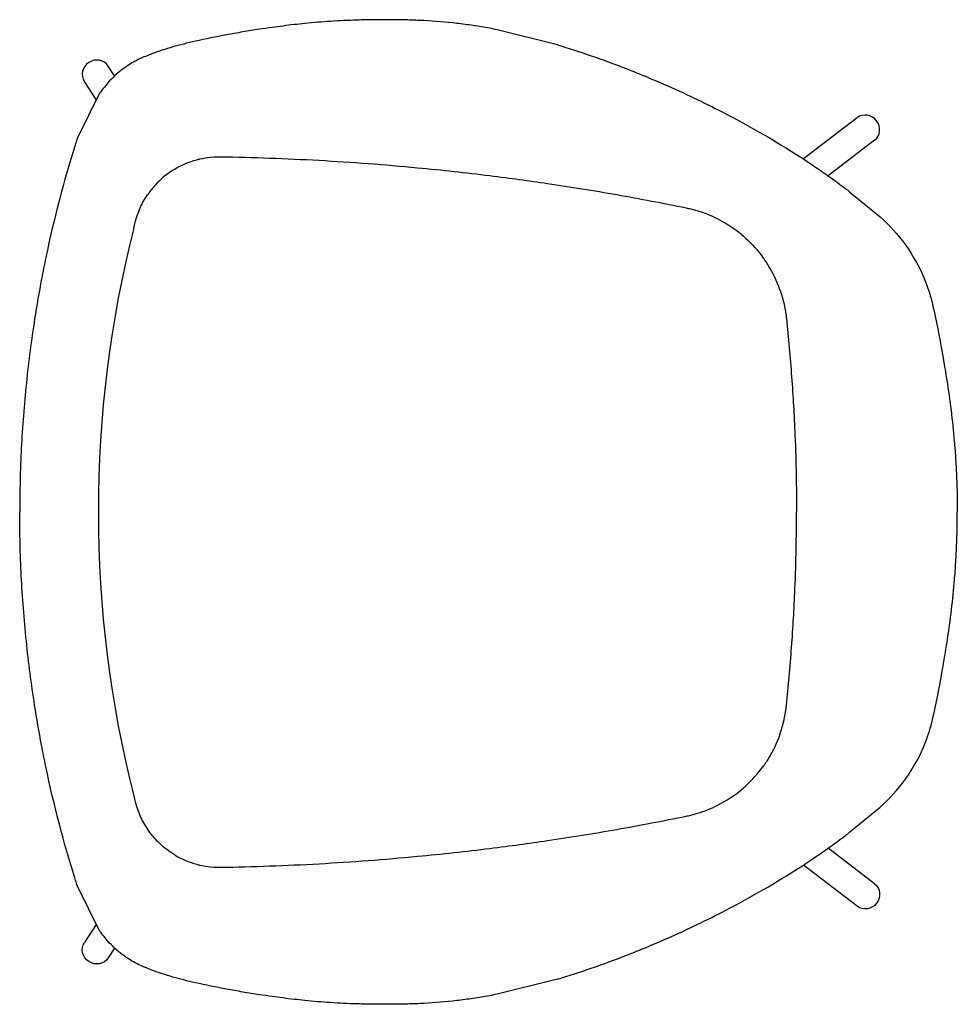
# Model space of a CAD drawing. Units: millimetres. Extents: x -2383 to 28609, y -1797 to 2013.
# Drawn here: x -1451 to -858, y 1263 to 1886 of the extents above; entities that cross this region are included whole.
import ezdxf

# ---------------------------------------------------------------- set-up
doc = ezdxf.new("R2010")
doc.units = ezdxf.units.MM
doc.layers.add('naughtone products', color=7, linetype='Continuous')

# ---------------------------------------------------------------- blocks, each defined once
blk = doc.blocks.new('ALCHBST4_TOP')
at = {"layer": 'naughtone products'}
for p, q in [((-2301, 1995.99), (-2278.52, 1966.59)), ((-2268.25, 1980.42), (-2252.54, 1999.49)), ((-1863.18, 1980.42), (-1878.89, 1999.49)), ((-1830.43, 1995.99), (-1852.91, 1966.59)), ((-2315.3, 1985.06), (-2289.2, 1950.93)), ((-1816.13, 1985.06), (-1842.23, 1950.93)), ((-2278.43, 1966.47), (-2278.43, 1966.47)), ((-1853, 1966.47), (-1853, 1966.47)), ((-2361.34, 1795.31), (-2370.96, 1757.1)), ((-1770.1, 1795.31), (-1760.47, 1757.1)), ((-2271.21, 1539.45), (-2271.21, 1539.45)), ((-1860.23, 1539.45), (-1860.23, 1539.45)), ((-2341.7, 1515.07), (-2347.92, 1511.03)), ((-1789.73, 1515.07), (-1783.51, 1511.03)), ((-2326.77, 1503.31), (-2338.11, 1495.94)), ((-2330.83, 1505.54), (-2302.45, 1491.49)), ((-1800.61, 1505.54), (-1828.98, 1491.49)), ((-1804.66, 1503.31), (-1793.32, 1495.94))]:
    blk.add_line(p, q, dxfattribs=at)
blk.add_arc((-2065.72, 2238.39), 733.63, 255.81793, 284.18207, dxfattribs=at)
for centre, major_axis, ratio in [((-2308.15, 1990.52), (-7.15, -5.47), 0.948576), ((-2343.02, 1503.48), (4.91, -7.54), 0.963617)]:
    blk.add_ellipse(centre, major_axis=major_axis, ratio=ratio, start_param=3.141593, end_param=6.283185, dxfattribs=at)
at = {"layer": 'naughtone products', "extrusion": (0, 0, -1)}
for centre, major_axis, ratio in [((-1823.28, 1990.52), (7.15, -5.47), 0.948576), ((-1788.41, 1503.48), (-4.91, -7.54), 0.963617)]:
    blk.add_ellipse(centre, major_axis=major_axis, ratio=ratio, start_param=3.141593, end_param=6.283185, dxfattribs=at)
at = {"layer": 'naughtone products'}
for points, knots in [([(-2149.16, 2041.68), (-2136.5, 2043.71), (-2119.57, 2045.81), (-2098.83, 2047.35), (-2083.51, 2048.15), (-2072.63, 2048.36), (-2065.72, 2048.36), (-2065.72, 2048.36), (-2065.72, 2048.36)], [0.96090812, 0.96090812, 0.96090812, 0.96090812, 0.97855892, 0.98391919, 0.98927946, 1, 1, 1.00000022, 1.00000022, 1.00000022, 1.00000022]), ([(-1982.28, 2041.68), (-1994.93, 2043.71), (-2011.87, 2045.81), (-2032.61, 2047.35), (-2047.93, 2048.15), (-2058.8, 2048.36), (-2065.72, 2048.36), (-2065.72, 2048.36), (-2065.72, 2048.36)], [0.96090812, 0.96090812, 0.96090812, 0.96090812, 0.97855892, 0.98391919, 0.98927946, 1, 1, 1.00000022, 1.00000022, 1.00000022, 1.00000022]), ([(-2197.14, 2032.68), (-2191.41, 2034.03), (-2185.8, 2035.21), (-2173.2, 2037.69), (-2166.56, 2038.83), (-2156.04, 2040.59), (-2151.95, 2041.23), (-2149.16, 2041.68)], [0, 0, 0, 0, 1.932678, 1.932678, 4.732662, 4.732662, 7.536575, 7.536575, 7.536575, 7.536575]), ([(-1934.3, 2032.68), (-1940.03, 2034.03), (-1945.63, 2035.21), (-1958.24, 2037.69), (-1964.87, 2038.83), (-1975.4, 2040.59), (-1979.49, 2041.23), (-1982.28, 2041.68)], [0, 0, 0, 0, 1.932678, 1.932678, 4.732662, 4.732662, 7.536575, 7.536575, 7.536575, 7.536575]), ([(-2252.54, 1999.49), (-2247.54, 2005.14), (-2241.49, 2010.72), (-2227.7, 2020.62), (-2219.75, 2024.97), (-2206.78, 2030.04), (-2202.01, 2031.52), (-2197.17, 2032.67)], [0, 0, 0, 0, 2.676399, 2.676399, 5.500361, 5.500361, 7.05619, 7.05619, 7.05619, 7.05619]), ([(-1878.89, 1999.49), (-1883.9, 2005.14), (-1889.95, 2010.72), (-1903.74, 2020.62), (-1911.69, 2024.97), (-1924.66, 2030.04), (-1929.43, 2031.52), (-1934.27, 2032.67)], [0, 0, 0, 0, 2.676399, 2.676399, 5.500361, 5.500361, 7.05619, 7.05619, 7.05619, 7.05619]), ([(-2361.34, 1795.31), (-2357.1, 1809.48), (-2352.1, 1824.05), (-2344.71, 1843.06), (-2342.74, 1847.93), (-2339.08, 1856.71), (-2337.25, 1860.95), (-2329.82, 1877.77), (-2323.91, 1890.05), (-2313.46, 1910.14), (-2309.08, 1918.11), (-2300.2, 1933.45), (-2295.5, 1941.2), (-2284.37, 1958.4), (-2277.56, 1968.21), (-2269.71, 1978.53), (-2268.98, 1979.47), (-2268.25, 1980.42)], [0, 0, 0, 0, 4.530806, 4.530806, 6.170409, 6.170409, 7.724603, 7.724603, 12.390778, 12.390778, 15.681889, 15.681889, 18.771176, 18.771176, 22.303216, 22.303216, 22.66098, 22.66098, 22.66098, 22.66098]), ([(-1770.1, 1795.31), (-1774.34, 1809.48), (-1779.34, 1824.05), (-1786.72, 1843.06), (-1788.7, 1847.93), (-1792.36, 1856.71), (-1794.18, 1860.95), (-1801.62, 1877.77), (-1807.53, 1890.05), (-1817.98, 1910.14), (-1822.35, 1918.11), (-1831.24, 1933.45), (-1835.94, 1941.2), (-1847.07, 1958.4), (-1853.88, 1968.21), (-1861.73, 1978.53), (-1862.45, 1979.47), (-1863.18, 1980.42)], [0, 0, 0, 0, 4.530806, 4.530806, 6.170409, 6.170409, 7.724603, 7.724603, 12.390778, 12.390778, 15.681889, 15.681889, 18.771176, 18.771176, 22.303216, 22.303216, 22.66098, 22.66098, 22.66098, 22.66098]), ([(-2188.21, 1940.21), (-2175.95, 1941.49), (-2163.68, 1942.58), (-2138.68, 1944.41), (-2127.37, 1945.06), (-2096.6, 1946.33), (-2081.38, 1946.6), (-2065.72, 1946.6)], [0.000023, 0.000023, 0.000023, 0.000023, 3.703785, 3.703785, 7.497282, 7.497282, 12.626685, 12.626685, 12.626685, 12.626685]), ([(-1943.22, 1940.21), (-1955.49, 1941.49), (-1967.76, 1942.58), (-1992.76, 1944.41), (-2004.06, 1945.06), (-2034.83, 1946.33), (-2050.05, 1946.6), (-2065.72, 1946.6)], [0.000023, 0.000023, 0.000023, 0.000023, 3.703785, 3.703785, 7.497282, 7.497282, 12.626685, 12.626685, 12.626685, 12.626685]), ([(-2206.21, 1936.18), (-2203.25, 1937.22), (-2200.14, 1938.1), (-2195.52, 1939.11), (-2194.04, 1939.39), (-2191.84, 1939.74), (-2191.11, 1939.85), (-2189.28, 1940.09), (-2188.4, 1940.19), (-2188.21, 1940.21)], [0, 0, 0, 0, 0.950023, 0.950023, 1.387382, 1.387382, 1.603577, 1.603577, 1.92791, 1.92791, 1.92791, 1.92791]), ([(-1925.23, 1936.18), (-1928.19, 1937.22), (-1931.3, 1938.1), (-1935.92, 1939.11), (-1937.39, 1939.39), (-1939.59, 1939.74), (-1940.32, 1939.85), (-1942.15, 1940.09), (-1943.03, 1940.19), (-1943.22, 1940.21)], [0, 0, 0, 0, 0.950023, 0.950023, 1.387382, 1.387382, 1.603577, 1.603577, 1.92791, 1.92791, 1.92791, 1.92791]), ([(-2206.21, 1936.19), (-2206.26, 1936.17), (-2211.72, 1934.26), (-2219.2, 1930.65), (-2225.49, 1926.4), (-2227.29, 1925.08)], [0.07941272, 0.07941272, 0.07941272, 0.07941272, 0.07950382, 0.08881005, 0.09287586, 0.09287586, 0.09287586, 0.09287586]), ([(-1925.22, 1936.19), (-1925.17, 1936.17), (-1919.72, 1934.26), (-1912.23, 1930.65), (-1905.95, 1926.4), (-1904.15, 1925.08)], [0.07941272, 0.07941272, 0.07941272, 0.07941272, 0.07950382, 0.08881005, 0.09287586, 0.09287586, 0.09287586, 0.09287586]), ([(-2258.25, 1876.69), (-2258.15, 1877.2), (-2258.04, 1877.71), (-2257.83, 1878.62), (-2257.68, 1879.29), (-2257.34, 1880.68), (-2257.07, 1881.66), (-2256.2, 1884.7), (-2255.54, 1886.73), (-2253.22, 1892.92), (-2251.29, 1896.98), (-2243.07, 1911.12), (-2235.32, 1919.17), (-2227.29, 1925.08)], [0, 0, 0, 0, 0.156599, 0.156599, 0.283002, 0.283002, 0.607217, 0.607217, 1.286139, 1.286139, 2.732373, 2.732373, 6.565606, 6.565606, 6.565606, 6.565606]), ([(-1873.18, 1876.69), (-1873.29, 1877.2), (-1873.4, 1877.71), (-1873.6, 1878.62), (-1873.76, 1879.29), (-1874.1, 1880.68), (-1874.36, 1881.66), (-1875.23, 1884.7), (-1875.9, 1886.73), (-1878.22, 1892.92), (-1880.15, 1896.98), (-1888.37, 1911.12), (-1896.11, 1919.17), (-1904.15, 1925.08)], [0, 0, 0, 0, 0.156599, 0.156599, 0.283002, 0.283002, 0.607217, 0.607217, 1.286139, 1.286139, 2.732373, 2.732373, 6.565606, 6.565606, 6.565606, 6.565606]), ([(-2290.57, 1582.27), (-2290.24, 1602.45), (-2289.49, 1623.52), (-2287.18, 1665.18), (-2285.62, 1685.93), (-2282.17, 1722.26), (-2280.49, 1737.53), (-2276.98, 1765.91), (-2275.48, 1776.86), (-2271.54, 1803.52), (-2269.15, 1818.31), (-2263.99, 1847.68), (-2261.23, 1862.17), (-2258.25, 1876.69)], [0.000022, 0.000022, 0.000022, 0.000022, 6.070999, 6.070999, 12.092181, 12.092181, 16.619222, 16.619222, 20.716027, 20.716027, 25.567506, 25.567506, 30.53354, 30.53354, 30.53354, 30.53354]), ([(-1840.86, 1582.27), (-1841.2, 1602.45), (-1841.94, 1623.52), (-1844.26, 1665.18), (-1845.82, 1685.93), (-1849.26, 1722.26), (-1850.94, 1737.53), (-1854.46, 1765.91), (-1855.96, 1776.86), (-1859.89, 1803.52), (-1862.28, 1818.31), (-1867.45, 1847.68), (-1870.21, 1862.17), (-1873.18, 1876.69)], [0.000022, 0.000022, 0.000022, 0.000022, 6.070999, 6.070999, 12.092181, 12.092181, 16.619222, 16.619222, 20.716027, 20.716027, 25.567506, 25.567506, 30.53354, 30.53354, 30.53354, 30.53354]), ([(-2370.96, 1757.1), (-2371.28, 1755.53), (-2371.58, 1753.97), (-2372.51, 1748.93), (-2373.67, 1742.02), (-2375.52, 1728.11), (-2376.65, 1714.28), (-2377.08, 1703.19), (-2377.21, 1698.05), (-2377.27, 1694.61), (-2377.32, 1690.5), (-2377.33, 1684.28), (-2377.29, 1678.83), (-2377.23, 1674.97), (-2377.21, 1673.99)], [0.22503883, 0.22503883, 0.22503883, 0.22503883, 0.22714345, 0.22714345, 0.23186195, 0.23658045, 0.24601745, 0.25073595, 0.25191557, 0.2530952, 0.25545445, 0.25756569, 0.26164403, 0.26304482, 0.26304482, 0.26304482, 0.26304482]), ([(-1760.47, 1757.1), (-1760.16, 1755.53), (-1759.86, 1753.97), (-1758.93, 1748.93), (-1757.77, 1742.02), (-1755.92, 1728.11), (-1754.79, 1714.28), (-1754.35, 1703.19), (-1754.23, 1698.05), (-1754.16, 1694.61), (-1754.12, 1690.5), (-1754.1, 1684.28), (-1754.14, 1678.83), (-1754.21, 1674.97), (-1754.23, 1673.99)], [0.22503883, 0.22503883, 0.22503883, 0.22503883, 0.22714345, 0.22714345, 0.23186195, 0.23658045, 0.24601745, 0.25073595, 0.25191557, 0.2530952, 0.25545445, 0.25756569, 0.26164403, 0.26304482, 0.26304482, 0.26304482, 0.26304482]), ([(-2377.21, 1673.99), (-2377.17, 1672.11), (-2376.98, 1664.57), (-2376.37, 1651.64), (-2375.27, 1638.47), (-2373.93, 1626.12), (-2372.69, 1616.54), (-2371.11, 1605.8), (-2369.85, 1597.89), (-2368.66, 1590.98), (-2366.82, 1580.77), (-2364.64, 1569.98), (-2361.98, 1558.82), (-2359.47, 1549.49), (-2357.33, 1542.93), (-2355.27, 1537.5), (-2354.81, 1536.33), (-2353.97, 1534.29), (-2353.61, 1533.42), (-2351.99, 1529.6), (-2350.08, 1525.98), (-2347.71, 1522.5), (-2347.25, 1521.85)], [0.26304491, 0.26304491, 0.26304491, 0.26304491, 0.26572238, 0.27387907, 0.28203577, 0.28549361, 0.29267151, 0.29697826, 0.30272058, 0.30559174, 0.30846291, 0.31994756, 0.32448832, 0.32887825, 0.33765813, 0.33765813, 0.34008329, 0.34008329, 0.34192271, 0.34192271, 0.34814533, 0.34960922, 0.34960922, 0.34960922, 0.34960922]), ([(-1754.23, 1673.99), (-1754.27, 1672.11), (-1754.45, 1664.57), (-1755.06, 1651.64), (-1756.17, 1638.47), (-1757.51, 1626.12), (-1758.75, 1616.54), (-1760.32, 1605.8), (-1761.59, 1597.89), (-1762.77, 1590.98), (-1764.61, 1580.77), (-1766.79, 1569.98), (-1769.46, 1558.82), (-1771.96, 1549.49), (-1774.11, 1542.93), (-1776.17, 1537.5), (-1776.63, 1536.33), (-1777.47, 1534.29), (-1777.83, 1533.42), (-1779.45, 1529.6), (-1781.36, 1525.98), (-1783.72, 1522.5), (-1784.19, 1521.85)], [0.26304491, 0.26304491, 0.26304491, 0.26304491, 0.26572238, 0.27387907, 0.28203577, 0.28549361, 0.29267151, 0.29697826, 0.30272058, 0.30559174, 0.30846291, 0.31994756, 0.32448832, 0.32887825, 0.33765813, 0.33765813, 0.34008329, 0.34008329, 0.34192271, 0.34192271, 0.34814533, 0.34960922, 0.34960922, 0.34960922, 0.34960922]), ([(-2282.76, 1553.08), (-2285.37, 1557.44), (-2287.37, 1562.15), (-2288.87, 1567.71), (-2289.02, 1568.34), (-2289.68, 1571.17), (-2290.05, 1573.4), (-2290.6, 1578.7), (-2290.59, 1581.13), (-2290.57, 1582.27)], [0.000126, 0.000126, 0.000126, 0.000126, 1.530965, 1.530965, 1.726036, 1.726036, 2.401275, 2.401275, 3.32566, 3.32566, 3.32566, 3.32566]), ([(-1848.68, 1553.08), (-1846.07, 1557.44), (-1844.06, 1562.15), (-1842.57, 1567.71), (-1842.41, 1568.34), (-1841.76, 1571.17), (-1841.39, 1573.4), (-1840.83, 1578.7), (-1840.84, 1581.13), (-1840.86, 1582.27)], [0.000126, 0.000126, 0.000126, 0.000126, 1.530965, 1.530965, 1.726036, 1.726036, 2.401275, 2.401275, 3.32566, 3.32566, 3.32566, 3.32566]), ([(-2282.76, 1553.08), (-2281.68, 1551.28), (-2280.5, 1549.54), (-2279.23, 1547.89), (-2277.1, 1545.12), (-2274.7, 1542.54), (-2272.08, 1540.21), (-2270.33, 1538.66), (-2268.48, 1537.22), (-2266.55, 1535.9)], [0.35670042, 0.35670042, 0.35670042, 0.35670042, 0.36059056, 0.36059056, 0.36059056, 0.36709396, 0.36709396, 0.36709396, 0.37141705, 0.37141705, 0.37141705, 0.37141705]), ([(-1848.68, 1553.08), (-1849.76, 1551.28), (-1850.94, 1549.54), (-1852.21, 1547.89), (-1854.33, 1545.12), (-1856.73, 1542.54), (-1859.36, 1540.21), (-1861.11, 1538.66), (-1862.96, 1537.22), (-1864.89, 1535.9)], [0.35670042, 0.35670042, 0.35670042, 0.35670042, 0.36059056, 0.36059056, 0.36059056, 0.36709396, 0.36709396, 0.36709396, 0.37141705, 0.37141705, 0.37141705, 0.37141705]), ([(-2249.21, 1528.07), (-2252.29, 1528.86), (-2255.3, 1529.91), (-2261.1, 1532.53), (-2263.88, 1534.08), (-2266.51, 1535.87)], [0.000036, 0.000036, 0.000036, 0.000036, 0.968109, 0.968109, 1.935791, 1.935791, 1.935791, 1.935791]), ([(-1882.23, 1528.07), (-1879.15, 1528.86), (-1876.14, 1529.91), (-1870.34, 1532.53), (-1867.56, 1534.08), (-1864.93, 1535.87)], [0.000036, 0.000036, 0.000036, 0.000036, 0.968109, 0.968109, 1.935791, 1.935791, 1.935791, 1.935791]), ([(-2347.25, 1521.85), (-2346.27, 1520.47), (-2345.22, 1519.12), (-2344.12, 1517.8), (-2341.26, 1514.4), (-2337.99, 1511.21), (-2334.47, 1508.34), (-2333.31, 1507.39), (-2332.09, 1506.46), (-2330.83, 1505.54)], [0.34960927, 0.34960927, 0.34960927, 0.34960927, 0.352682, 0.352682, 0.352682, 0.36059056, 0.36059056, 0.36059056, 0.36318686, 0.36318686, 0.36318686, 0.36318686]), ([(-1784.19, 1521.85), (-1785.17, 1520.47), (-1786.21, 1519.12), (-1787.32, 1517.8), (-1790.17, 1514.4), (-1793.44, 1511.21), (-1796.97, 1508.34), (-1798.13, 1507.39), (-1799.34, 1506.46), (-1800.61, 1505.54)], [0.34960927, 0.34960927, 0.34960927, 0.34960927, 0.352682, 0.352682, 0.352682, 0.36059056, 0.36059056, 0.36059056, 0.36318686, 0.36318686, 0.36318686, 0.36318686]), ([(-2302.45, 1491.49), (-2301.88, 1491.3), (-2301.3, 1491.12), (-2300.71, 1490.93), (-2299.55, 1490.56), (-2298.38, 1490.19), (-2297.2, 1489.82), (-2275.61, 1483.03), (-2251.94, 1476.76), (-2226.75, 1471.5), (-2222.29, 1470.57), (-2217.79, 1469.67), (-2213.25, 1468.81), (-2204.94, 1467.23), (-2196.48, 1465.76), (-2187.91, 1464.43), (-2174.65, 1462.36), (-2161.11, 1460.59), (-2147.36, 1459.18), (-2140.48, 1458.47), (-2133.56, 1457.84), (-2126.66, 1457.31), (-2119.77, 1456.78), (-2112.91, 1456.35), (-2106.09, 1456), (-2092.44, 1455.31), (-2078.96, 1454.98), (-2065.72, 1454.98)], [0.3801015, 0.3801015, 0.3801015, 0.3801015, 0.3811387, 0.3811387, 0.3811387, 0.3832146, 0.3832146, 0.3832146, 0.4213262, 0.4213262, 0.4213262, 0.4280634, 0.4280634, 0.4280634, 0.440382, 0.440382, 0.440382, 0.4594378, 0.4594378, 0.4594378, 0.4689657, 0.4689657, 0.4689657, 0.4784936, 0.4784936, 0.4784936, 0.4975492, 0.4975492, 0.4975492, 0.4975492]), ([(-1828.98, 1491.49), (-1829.56, 1491.3), (-1830.14, 1491.12), (-1830.72, 1490.93), (-1831.89, 1490.56), (-1833.06, 1490.19), (-1834.23, 1489.82), (-1855.83, 1483.03), (-1879.5, 1476.76), (-1904.69, 1471.5), (-1909.14, 1470.57), (-1913.65, 1469.67), (-1918.19, 1468.81), (-1926.5, 1467.23), (-1934.95, 1465.76), (-1943.52, 1464.43), (-1956.78, 1462.36), (-1970.33, 1460.59), (-1984.08, 1459.18), (-1990.95, 1458.47), (-1997.88, 1457.84), (-2004.78, 1457.31), (-2011.67, 1456.78), (-2018.53, 1456.35), (-2025.35, 1456), (-2038.99, 1455.31), (-2052.47, 1454.98), (-2065.72, 1454.98)], [0.3801015, 0.3801015, 0.3801015, 0.3801015, 0.3811387, 0.3811387, 0.3811387, 0.3832146, 0.3832146, 0.3832146, 0.4213262, 0.4213262, 0.4213262, 0.4280634, 0.4280634, 0.4280634, 0.440382, 0.440382, 0.440382, 0.4594378, 0.4594378, 0.4594378, 0.4689657, 0.4689657, 0.4689657, 0.4784936, 0.4784936, 0.4784936, 0.4975492, 0.4975492, 0.4975492, 0.4975492])]:
    blk.add_open_spline(points, degree=3, knots=knots, dxfattribs=at)
for points in [[(-2197.15, 2032.67), (-2197.14, 2032.67), (-2197.14, 2032.67), (-2197.14, 2032.67)], [(-1934.29, 2032.67), (-1934.29, 2032.67), (-1934.3, 2032.67), (-1934.3, 2032.67)], [(-2245.46, 1527.12), (-2246.72, 1527.43), (-2247.96, 1527.75), (-2249.21, 1528.07)], [(-1885.98, 1527.12), (-1884.72, 1527.43), (-1883.48, 1527.75), (-1882.23, 1528.07)]]:
    blk.add_open_spline(points, degree=3, dxfattribs=at)

msp = doc.modelspace()

# ---------------------------------------------------------------- block references
at = {"layer": 'naughtone products', "rotation": 270}
msp.add_blockref('ALCHBST4_TOP', (-2906.36, -491.19), dxfattribs=at)

doc.saveas('drawing.dxf')
